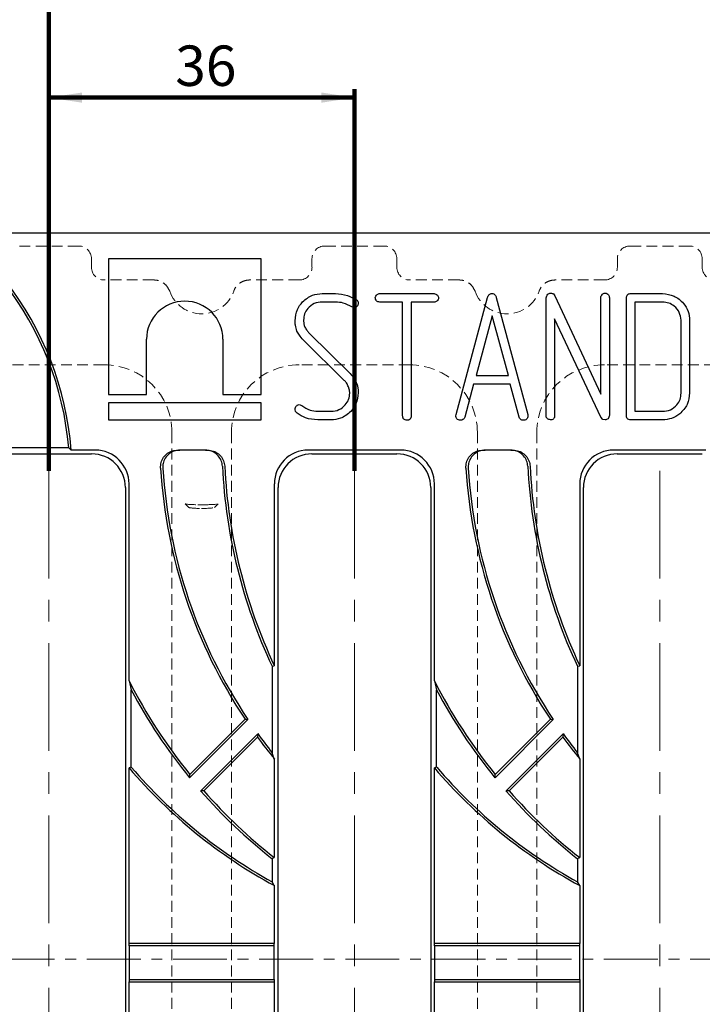
# Model space of a CAD drawing. Units: millimetres. Extents: x -250 to 2175, y -3 to 668.
# Drawn here: x 118 to 198, y 410 to 526 of the extents above; entities that cross this region are included whole.
import ezdxf

# ---------------------------------------------------------------- set-up
doc = ezdxf.new("R2010")
doc.units = ezdxf.units.MM
for name, pattern in [('CENTER', [10.16, 6.35, -1.27, 1.27, -1.27]), ('CENTERX2', [20.32, 12.7, -2.54, 2.54, -2.54]), ('HIDDEN', [1.905, 1.27, -0.635])]:
    doc.linetypes.add(name, pattern=pattern)
doc.layers.add('FORMAT', color=7, linetype='Continuous')
doc.layers.add('ОСНОВНАЯ_ЛИНИЯ', color=179, linetype='Continuous', lineweight=100)
doc.styles.add('SLDTEXTSTYLE1', font='TXT', dxfattribs={"width": 0.7})
doc.styles.add('SLDTEXTSTYLE2', font='TXT', dxfattribs={"width": 0.633333})
doc.dimstyles.new('SLDDIMSTYLE0', dxfattribs={"dimtxt": 4.362524, "dimasz": 3.877799, "dimexe": 0, "dimexo": 0.0625, "dimgap": 1.090631, "dimtad": 2, "dimdec": 1, "dimrnd": 1e-09, "dimzin": 12, "dimdsep": 46, "dimtxsty": 'SLDTEXTSTYLE1', "dimsah": 1, "dimcen": 0.09, "dimadec": 0, "dimazin": 3, "dimtfac": 1, "dimtdec": 1, "dimtofl": 0, "dimtmove": 0, "dimatfit": 3, "dimfxl": 0, "dimfrac": 2, "dimtolj": 1, "dimtzin": 12, "dimarcsym": 0})
doc.dimstyles.new('SLDDIMSTYLE1', dxfattribs={"dimtxt": 4.362524, "dimasz": 3.877799, "dimexe": 0, "dimexo": 0.0625, "dimgap": 1.090631, "dimtad": 2, "dimdec": 0, "dimrnd": 1e-09, "dimzin": 12, "dimdsep": 46, "dimtxsty": 'SLDTEXTSTYLE1', "dimsah": 1, "dimcen": 0.09, "dimadec": 0, "dimazin": 3, "dimtfac": 1, "dimtdec": 0, "dimtofl": 0, "dimtmove": 0, "dimatfit": 3, "dimfxl": 0, "dimfrac": 2, "dimtolj": 1, "dimtzin": 12, "dimarcsym": 0})

# ---------------------------------------------------------------- blocks, each defined once
blk = doc.blocks.new('_D_1')
at = {"layer": 'ОСНОВНАЯ_ЛИНИЯ'}
for p, q in [((504.18, 488.35), (504.18, 305.85)), ((170.18, 339.35), (170.18, 305.85)), ((170.18, 306.85), (504.18, 306.85))]:
    blk.add_line(p, q, dxfattribs=at)
for points in [[(170.18, 306.85), (174.06, 306.25), (174.06, 307.45)], [(504.18, 306.85), (500.3, 307.45), (500.3, 306.25)]]:
    blk.add_solid(points, dxfattribs=at)
at = {"layer": 'ОСНОВНАЯ_ЛИНИЯ', "insert": (321.01, 312.99), "char_height": 4.762, "attachment_point": 1, "style": 'SLDTEXTSTYLE1'}
blk.add_mtext('334', dxfattribs=at)
blk = doc.blocks.new('_D_2')
at = {"layer": 'ОСНОВНАЯ_ЛИНИЯ'}
for p, q in [((121.18, 472.86), (121.18, 517.85)), ((157.18, 472.86), (157.18, 517.85)), ((121.18, 516.85), (157.18, 516.85))]:
    blk.add_line(p, q, dxfattribs=at)
for points in [[(121.18, 516.85), (125.06, 516.25), (125.06, 517.45)], [(157.18, 516.85), (153.3, 517.45), (153.3, 516.25)]]:
    blk.add_solid(points, dxfattribs=at)
at = {"layer": 'ОСНОВНАЯ_ЛИНИЯ', "insert": (136.06, 522.99), "char_height": 4.762, "attachment_point": 1, "style": 'SLDTEXTSTYLE1'}
blk.add_mtext('36', dxfattribs=at)
blk = doc.blocks.new('_D_3')
at = {"layer": 'ОСНОВНАЯ_ЛИНИЯ'}
for p, q in [((121.18, 472.86), (121.18, 535.85)), ((553.18, 473.39), (553.18, 535.85)), ((121.18, 534.85), (553.18, 534.85))]:
    blk.add_line(p, q, dxfattribs=at)
for points in [[(121.18, 534.85), (125.06, 534.25), (125.06, 535.45)], [(553.18, 534.85), (549.3, 535.45), (549.3, 534.25)]]:
    blk.add_solid(points, dxfattribs=at)
at = {"layer": 'ОСНОВНАЯ_ЛИНИЯ', "char_height": 4.762, "attachment_point": 1}
for s, insert, style in [('12 x 36 =', (309.85, 540.99), 'SLDTEXTSTYLE2'), ('432', (331.85, 540.99), 'SLDTEXTSTYLE1')]:
    blk.add_mtext(s, dxfattribs=dict(at, insert=insert, style=style))
blk = doc.blocks.new('_D_4')
at = {"layer": 'ОСНОВНАЯ_ЛИНИЯ'}
for p, q in [((504.18, 488.35), (615.44, 488.35)), ((614.44, 488.35), (614.44, 341.35)), ((170.18, 341.35), (615.44, 341.35))]:
    blk.add_line(p, q, dxfattribs=at)
for points in [[(614.44, 488.35), (613.84, 484.47), (615.04, 484.47)], [(614.44, 341.35), (615.04, 345.23), (613.84, 345.23)]]:
    blk.add_solid(points, dxfattribs=at)
at = {"layer": 'ОСНОВНАЯ_ЛИНИЯ', "insert": (608.3, 408.41), "char_height": 4.762, "attachment_point": 1, "rotation": 90, "style": 'SLDTEXTSTYLE1'}
blk.add_mtext('147', dxfattribs=at)

msp = doc.modelspace()

# ---------------------------------------------------------------- linework, layer by layer
at = {"color": 7, "linetype": 'Continuous', "lineweight": 30}
for p, q in [((487.39, 500.85), (92.18, 500.85)), ((128.18, 497.85), (128.18, 481.85)), ((146.18, 497.85), (128.18, 497.85)), ((146.18, 481.85), (146.18, 497.85)), ((153.39, 493.75), (154.96, 493.75)), ((160.18, 493.75), (166.57, 493.75)), ((180.8, 493.49), (186.23, 481.87)), ((189.78, 493.75), (193.5, 493.75)), ((154.99, 492.74), (153.38, 492.74)), ((162.87, 492.74), (160.19, 492.74)), ((162.87, 479.33), (162.87, 492.74)), ((166.57, 492.74), (163.88, 492.74)), ((163.88, 492.74), (163.88, 479.33)), ((169.17, 479.47), (172.89, 493.27)), ((173.91, 493.27), (177.62, 479.47)), ((179.79, 479.38), (179.79, 493.26)), ((186.23, 481.87), (186.23, 493.27)), ((187.24, 493.26), (187.24, 479.38)), ((189.25, 479.38), (189.25, 493.22)), ((190.26, 492.74), (190.26, 479.86)), ((193.51, 492.74), (190.26, 492.74)), ((157.18, 492.07), (156.88, 492.17)), ((173.44, 491.13), (171.53, 484.08)), ((175.36, 484.08), (173.44, 491.13)), ((151.19, 490.6), (151.23, 490.18)), ((151.23, 490.18), (151.27, 489.97)), ((151.27, 489.97), (151.35, 489.78)), ((186.25, 479.16), (180.79, 490.77)), ((180.79, 490.77), (180.79, 479.38)), ((195.69, 482), (195.69, 490.59)), ((196.7, 490.55), (196.7, 482.04)), ((151.85, 489.09), (156.68, 484.31)), ((132.68, 481.85), (132.68, 488.35)), ((141.68, 488.35), (141.68, 481.85)), ((155.99, 483.51), (151.15, 488.29)), ((157.4, 483.26), (157.49, 483.02)), ((157.49, 483.02), (157.59, 482.61)), ((171.23, 483.08), (170.19, 479.19)), ((175.56, 483.08), (171.23, 483.08)), ((171.53, 484.08), (175.36, 484.08)), ((176.6, 479.19), (175.56, 483.08)), ((128.18, 481.85), (132.68, 481.85)), ((141.68, 481.85), (146.18, 481.85)), ((156.63, 482), (156.6, 482.37)), ((157.59, 482.61), (157.64, 482.37)), ((157.64, 482.37), (157.64, 482.05)), ((128.18, 480.85), (128.18, 478.85)), ((146.18, 480.85), (128.18, 480.85)), ((146.18, 478.85), (146.18, 480.85)), ((150.66, 480.66), (150.97, 480.54)), ((150.24, 479.84), (150.19, 480.09)), ((150.42, 479.64), (150.24, 479.84)), ((152.85, 479.86), (154.44, 479.86)), ((169.15, 479.32), (169.17, 479.47)), ((177.62, 479.47), (177.64, 479.31)), ((190.26, 479.86), (193.51, 479.86)), ((128.18, 478.85), (146.18, 478.85)), ((154.42, 478.85), (152.86, 478.85)), ((186.46, 478.91), (186.25, 479.16)), ((186.73, 478.85), (186.46, 478.91)), ((193.5, 478.85), (189.78, 478.85)), ((116.17, 474.85), (126.2, 474.85)), ((123.5, 475.55), (116.42, 475.55)), ((123.5, 475.55), (123.79, 475.29)), ((126.63, 475.29), (123.79, 475.29)), ((136.34, 475.29), (136.6, 475.29)), ((139.63, 475.29), (136.6, 475.29)), ((139.63, 475.29), (139.89, 475.29)), ((162.63, 475.29), (151.73, 475.29)), ((152.17, 474.85), (162.2, 474.85)), ((172.34, 475.29), (172.6, 475.29)), ((175.63, 475.29), (172.6, 475.29)), ((175.63, 475.29), (175.89, 475.29)), ((198.63, 475.29), (187.73, 475.29)), ((188.17, 474.85), (198.2, 474.85)), ((130.18, 470.86), (130.18, 358.83)), ((130.62, 448.08), (130.62, 471.3)), ((147.74, 471.3), (147.74, 449.87)), ((148.18, 358.83), (148.18, 470.86)), ((166.18, 470.86), (166.18, 366.62)), ((166.62, 448.08), (166.62, 471.3)), ((183.74, 471.3), (183.74, 449.87)), ((184.18, 360.81), (184.18, 470.86)), ((147.48, 449.81), (147.74, 449.87)), ((147.48, 449.81), (147.48, 439.61)), ((183.48, 449.81), (183.74, 449.87)), ((183.48, 449.81), (183.48, 439.61)), ((130.62, 448.08), (130.88, 447.01)), ((130.88, 437.91), (130.88, 447.01)), ((166.62, 448.08), (166.88, 447.01)), ((166.88, 437.91), (166.88, 447.01)), ((137.76, 436.66), (144.63, 443.52)), ((137.78, 437.05), (144.29, 443.55)), ((144.29, 443.55), (144.63, 443.52)), ((173.76, 436.66), (180.63, 443.52)), ((173.78, 437.05), (180.29, 443.55)), ((180.29, 443.55), (180.63, 443.52)), ((145.78, 441.85), (139.06, 435.13)), ((145.75, 441.45), (139.42, 435.11)), ((145.78, 441.85), (145.75, 441.45)), ((181.78, 441.85), (175.06, 435.13)), ((181.75, 441.45), (175.42, 435.11)), ((181.78, 441.85), (181.75, 441.45)), ((147.74, 438.86), (147.48, 439.61)), ((147.74, 438.86), (147.74, 427.25)), ((183.74, 438.86), (183.48, 439.61)), ((183.74, 438.86), (183.74, 427.25)), ((130.88, 437.91), (130.62, 437.81)), ((130.62, 417.11), (130.62, 437.81)), ((166.88, 437.91), (166.62, 437.81)), ((166.62, 417.11), (166.62, 437.81)), ((147.48, 427.12), (147.74, 427.25)), ((183.48, 427.12), (183.74, 427.25)), ((147.48, 427.12), (147.48, 424.38)), ((183.48, 427.12), (183.48, 424.38)), ((147.74, 423.94), (147.48, 424.38)), ((147.74, 423.94), (147.74, 417.11)), ((183.74, 423.94), (183.48, 424.38)), ((183.74, 423.94), (183.74, 417.11)), ((130.62, 416.85), (130.62, 417.11)), ((147.74, 417.11), (130.62, 417.11)), ((130.62, 416.85), (130.62, 412.85)), ((147.74, 416.85), (130.62, 416.85)), ((147.74, 416.85), (147.74, 417.11)), ((147.74, 412.85), (147.74, 416.85)), ((166.62, 416.85), (166.62, 417.11)), ((183.74, 417.11), (166.62, 417.11)), ((183.74, 416.85), (166.62, 416.85)), ((166.62, 416.85), (166.62, 412.85)), ((183.74, 416.85), (183.74, 417.11)), ((183.74, 412.85), (183.74, 416.85)), ((130.62, 412.85), (147.74, 412.85)), ((130.62, 412.85), (130.62, 412.59)), ((130.62, 405.76), (130.62, 412.59)), ((130.62, 412.59), (147.74, 412.59)), ((147.74, 412.85), (147.74, 412.59)), ((147.74, 412.59), (147.74, 391.89)), ((166.62, 412.85), (183.74, 412.85)), ((166.62, 412.85), (166.62, 412.59)), ((166.62, 405.76), (166.62, 412.59)), ((166.62, 412.59), (183.74, 412.59)), ((183.74, 412.85), (183.74, 412.59)), ((183.74, 412.59), (183.74, 391.89))]:
    msp.add_line(p, q, dxfattribs=at)
at = {"color": 7, "linetype": 'HIDDEN', "lineweight": 0}
for p, q in [((124.69, 499.35), (117.68, 499.35)), ((160.69, 499.35), (153.68, 499.35)), ((196.69, 499.35), (189.68, 499.35)), ((126.18, 496.84), (126.18, 497.85)), ((152.18, 497.85), (152.18, 496.84)), ((162.18, 496.84), (162.18, 497.85)), ((188.18, 497.85), (188.18, 496.84)), ((198.18, 496.84), (198.18, 497.85)), ((133.52, 495.35), (127.68, 495.35)), ((150.68, 495.35), (144.84, 495.35)), ((169.52, 495.35), (163.68, 495.35)), ((186.68, 495.35), (180.84, 495.35)), ((127.68, 485.35), (114.68, 485.35)), ((163.68, 485.35), (150.68, 485.35)), ((199.68, 485.35), (186.68, 485.35)), ((135.68, 477.37), (135.68, 352.33)), ((142.68, 477.37), (142.68, 347.34)), ((171.68, 477.37), (171.68, 362.34)), ((178.68, 477.37), (178.68, 359.99)), ((137.66, 468.53), (137.22, 468.97)), ((138.72, 468.85), (139.64, 468.85)), ((139.21, 468.41), (139.16, 468.41)), ((141.14, 468.97), (140.7, 468.53))]:
    msp.add_line(p, q, dxfattribs=at)
at = {"color": 7, "linetype": 'CENTER', "lineweight": 0}
msp.add_line((74.84, 415.25), (589.56, 415.25), dxfattribs=at)
at = {"color": 7, "linetype": 'Continuous', "lineweight": 30, "flags": 128}
for points in [[(139.42, 435.11), (139.24, 435.12), (139.06, 435.13)], [(175.42, 435.11), (175.24, 435.12), (175.06, 435.13)]]:
    msp.add_lwpolyline(points, dxfattribs=at)
at = {"color": 7, "linetype": 'Continuous', "lineweight": 30}
for centre, radius, start, end in [((86.6, 472.34), 37.05, 4.9639, 37.8848), ((86.6, 472.34), 37.31, 4.5245, 37.8848), ((137.18, 488.35), 4.5, 0, 180), ((194.48, 476.91), 60.26, 183.562, 213.604), ((194.48, 476.91), 60, 183.5781, 213.8091), ((204.36, 476.44), 62.81, 182.7924, 205.0861), ((204.36, 476.44), 62.54, 182.8038, 205.1395), ((230.48, 476.91), 60.26, 183.562, 213.604), ((230.48, 476.91), 60, 183.5781, 213.8091), ((240.36, 476.44), 62.81, 182.7924, 205.0861), ((240.36, 476.44), 62.54, 182.8038, 205.1395), ((186.36, 476.44), 62.54, 206.9645, 219.0382), ((186.36, 476.44), 62.81, 207.9467, 219.3039), ((222.36, 476.44), 62.54, 206.9645, 219.0382), ((222.36, 476.44), 62.81, 207.9467, 219.3039), ((194.48, 476.91), 60.26, 216.0432, 219.147), ((194.48, 476.91), 60, 215.7499, 218.4367), ((230.48, 476.91), 60.26, 216.0432, 219.147), ((230.48, 476.91), 60, 215.7499, 218.4367), ((176.48, 476.91), 60.26, 220.4466, 241.5211), ((176.48, 476.91), 60, 220.5389, 241.0992), ((212.48, 476.91), 60.26, 220.4466, 241.5211), ((212.48, 476.91), 60, 220.5389, 241.0992), ((186.36, 476.44), 62.81, 221.1349, 231.7513), ((186.36, 476.44), 62.54, 221.3596, 231.8678), ((222.36, 476.44), 62.81, 221.1349, 231.7513), ((222.36, 476.44), 62.54, 221.3596, 231.8678)]:
    msp.add_arc(centre, radius, start, end, dxfattribs=at)
at = {"color": 7, "linetype": 'HIDDEN', "lineweight": 0}
for centre in [(139.18, 495.35), (175.18, 495.35)]:
    msp.add_arc(centre, 4, 199.4905, 340.5095, dxfattribs=at)
for centre, major_axis, ratio, start_param, end_param in [((124.68, 497.84), (1.07, 1.07), 0.992433, 5.501585, 7.064785), ((153.69, 497.84), (-1.07, 1.07), 0.992433, 5.501585, 7.064785), ((160.68, 497.84), (1.07, 1.07), 0.992433, 5.501585, 7.064785), ((189.69, 497.84), (-1.07, 1.07), 0.992433, 5.501585, 7.064785), ((196.68, 497.84), (1.07, 1.07), 0.992433, 5.501585, 7.064785), ((127.69, 496.85), (1.35, 0.67), 0.995254, 2.680606, 4.247601), ((150.68, 496.85), (1.35, -0.67), 0.995254, 5.177177, 6.744172), ((163.69, 496.85), (1.35, 0.67), 0.995254, 2.680606, 4.247601), ((186.68, 496.85), (1.35, -0.67), 0.995254, 5.177177, 6.744172), ((199.69, 496.85), (1.35, 0.67), 0.995254, 2.680606, 4.247601), ((127.65, 477.34), (-7.19, -3.59), 0.995254, 2.680606, 4.247601), ((150.71, 477.34), (7.19, -3.59), 0.995254, 2.035585, 3.602579), ((163.65, 477.34), (-7.19, -3.59), 0.995254, 2.680606, 4.247601), ((186.71, 477.34), (7.19, -3.59), 0.995254, 2.035585, 3.602579), ((138.72, 468.98), (1.5, 0), 0.087489, 3.228859, 4.712389), ((139.16, 468.54), (1.5, 0), 0.087489, 3.228859, 4.712389), ((139.21, 468.54), (1.5, 0), 0.087489, 4.712389, 6.195919), ((139.64, 468.98), (1.5, 0), 0.087489, 4.712389, 6.195919)]:
    msp.add_ellipse(centre, major_axis=major_axis, ratio=ratio, start_param=start_param, end_param=end_param, dxfattribs=at)
at = {"color": 7, "linetype": 'Continuous', "lineweight": 30}
for centre, major_axis in [((126.17, 470.83), (2.85, 2.85)), ((126.6, 471.27), (2.85, 2.85)), ((151.76, 471.27), (-2.85, 2.85)), ((152.2, 470.83), (-2.85, 2.85)), ((162.17, 470.83), (2.85, 2.85)), ((162.6, 471.27), (2.85, 2.85)), ((187.76, 471.27), (-2.85, 2.85)), ((188.2, 470.83), (-2.85, 2.85))]:
    msp.add_ellipse(centre, major_axis=major_axis, ratio=0.992433, start_param=5.501585, end_param=7.064785, dxfattribs=at)
at = {"color": 7, "linetype": 'HIDDEN', "lineweight": 0}
for points, knots in [([(135.41, 494.01), (135.31, 494.22), (135.12, 494.63), (134.6, 495.08), (134.04, 495.32), (133.67, 495.34), (133.52, 495.35)], [0, 0, 0, 0, 0.274264, 0.548539, 0.822674, 1, 1, 1, 1]), ([(144.84, 495.35), (144.61, 495.33), (144.16, 495.28), (143.57, 494.94), (143.16, 494.49), (143.01, 494.15), (142.95, 494.01)], [0, 0, 0, 0, 0.273743, 0.547478, 0.821422, 1, 1, 1, 1]), ([(171.41, 494.01), (171.31, 494.22), (171.12, 494.63), (170.6, 495.08), (170.04, 495.32), (169.67, 495.34), (169.52, 495.35)], [0, 0, 0, 0, 0.274264, 0.548534, 0.822674, 1, 1, 1, 1]), ([(180.84, 495.35), (180.61, 495.33), (180.16, 495.28), (179.57, 494.94), (179.16, 494.49), (179.01, 494.15), (178.95, 494.01)], [0, 0, 0, 0, 0.273743, 0.547478, 0.821422, 1, 1, 1, 1])]:
    msp.add_open_spline(points, degree=3, knots=knots, dxfattribs=at)
at = {"color": 7, "linetype": 'Continuous', "lineweight": 30}
for points, knots in [([(151.06, 492.75), (151.44, 493.08), (152.12, 493.65), (153, 493.72), (153.39, 493.75)], [0, 0, 0, 0, 0.558903, 1, 1, 1, 1]), ([(154.96, 493.75), (155.44, 493.7), (156.3, 493.62), (157.06, 493.22), (157.4, 493.04)], [0, 0, 0, 0, 0.55992, 1, 1, 1, 1]), ([(159.65, 493.24), (159.67, 493.32), (159.71, 493.46), (159.83, 493.64), (160.01, 493.74), (160.12, 493.74), (160.18, 493.75)], [0, 0, 0, 0, 0.2792063, 0.5602904, 0.7801999, 1, 1, 1, 1]), ([(166.57, 493.75), (166.64, 493.74), (166.79, 493.71), (166.96, 493.57), (167.08, 493.42), (167.09, 493.3), (167.1, 493.24)], [0, 0, 0, 0, 0.278706, 0.560784, 0.779801, 1, 1, 1, 1]), ([(172.89, 493.27), (172.91, 493.33), (172.95, 493.47), (173.07, 493.64), (173.23, 493.73), (173.34, 493.74), (173.4, 493.75)], [0, 0, 0, 0, 0.280129, 0.5598, 0.779765, 1, 1, 1, 1]), ([(173.4, 493.75), (173.47, 493.74), (173.61, 493.72), (173.82, 493.55), (173.87, 493.37), (173.91, 493.27)], [0, 0, 0, 0, 0.280067, 0.560128, 1, 1, 1, 1]), ([(179.79, 493.26), (179.8, 493.34), (179.83, 493.49), (179.98, 493.65), (180.14, 493.78), (180.26, 493.79), (180.32, 493.8)], [0, 0, 0, 0, 0.279281, 0.560398, 0.779962, 1, 1, 1, 1]), ([(180.32, 493.8), (180.38, 493.79), (180.49, 493.78), (180.68, 493.69), (180.76, 493.57), (180.8, 493.49)], [0, 0, 0, 0, 0.280303, 0.562218, 1, 1, 1, 1]), ([(186.23, 493.27), (186.24, 493.34), (186.27, 493.49), (186.4, 493.65), (186.55, 493.78), (186.67, 493.79), (186.73, 493.8)], [0, 0, 0, 0, 0.279361, 0.560653, 0.780199, 1, 1, 1, 1]), ([(186.73, 493.8), (186.81, 493.79), (186.96, 493.76), (187.13, 493.62), (187.23, 493.44), (187.23, 493.32), (187.24, 493.26)], [0, 0, 0, 0, 0.279513, 0.560251, 0.779982, 1, 1, 1, 1]), ([(189.25, 493.22), (189.25, 493.3), (189.26, 493.46), (189.39, 493.66), (189.59, 493.74), (189.72, 493.74), (189.78, 493.75)], [0, 0, 0, 0, 0.2803796, 0.5586495, 0.7793059, 1, 1, 1, 1]), ([(193.5, 493.75), (193.97, 493.69), (194.91, 493.58), (195.95, 492.71), (196.6, 491.67), (196.67, 490.93), (196.7, 490.55)], [0, 0, 0, 0, 0.2794535, 0.5593012, 0.7795959, 1, 1, 1, 1]), ([(150.19, 490.54), (150.23, 491), (150.32, 491.83), (150.83, 492.47), (151.06, 492.75)], [0, 0, 0, 0, 0.559273, 1, 1, 1, 1]), ([(153.38, 492.74), (153.06, 492.71), (152.42, 492.65), (151.71, 492.06), (151.26, 491.36), (151.22, 490.86), (151.19, 490.6)], [0, 0, 0, 0, 0.2798142, 0.5594111, 0.7797576, 1, 1, 1, 1]), ([(156.88, 492.17), (156.55, 492.35), (155.96, 492.68), (155.28, 492.72), (154.99, 492.74)], [0, 0, 0, 0, 0.559638, 1, 1, 1, 1]), ([(157.64, 492.62), (157.63, 492.55), (157.62, 492.4), (157.5, 492.23), (157.35, 492.1), (157.24, 492.08), (157.18, 492.07)], [0, 0, 0, 0, 0.279229, 0.560481, 0.78015, 1, 1, 1, 1]), ([(157.4, 493.04), (157.43, 493.01), (157.51, 492.96), (157.59, 492.81), (157.62, 492.69), (157.64, 492.62)], [0, 0, 0, 0, 0.279039, 0.559778, 1, 1, 1, 1]), ([(159.79, 492.88), (159.75, 492.94), (159.67, 493.05), (159.66, 493.19), (159.65, 493.24)], [0, 0, 0, 0, 0.5581792, 1, 1, 1, 1]), ([(160.19, 492.74), (160.11, 492.75), (159.96, 492.76), (159.84, 492.84), (159.79, 492.88)], [0, 0, 0, 0, 0.558621, 1, 1, 1, 1]), ([(167.1, 493.24), (167.09, 493.17), (167.07, 493.02), (166.92, 492.84), (166.75, 492.75), (166.63, 492.74), (166.57, 492.74)], [0, 0, 0, 0, 0.279525, 0.560253, 0.779991, 1, 1, 1, 1]), ([(195.69, 490.59), (195.65, 490.91), (195.57, 491.55), (194.97, 492.24), (194.26, 492.68), (193.76, 492.72), (193.51, 492.74)], [0, 0, 0, 0, 0.279445, 0.559174, 0.7795158, 1, 1, 1, 1]), ([(150.41, 489.33), (150.34, 489.55), (150.21, 489.95), (150.2, 490.36), (150.19, 490.54)], [0, 0, 0, 0, 0.559815, 1, 1, 1, 1]), ([(151.15, 488.29), (150.99, 488.47), (150.71, 488.79), (150.51, 489.17), (150.41, 489.33)], [0, 0, 0, 0, 0.559752, 1, 1, 1, 1]), ([(151.35, 489.78), (151.43, 489.64), (151.58, 489.4), (151.76, 489.18), (151.85, 489.09)], [0, 0, 0, 0, 0.5598002, 1, 1, 1, 1]), ([(156.68, 484.31), (156.85, 484.13), (157.14, 483.82), (157.32, 483.43), (157.4, 483.26)], [0, 0, 0, 0, 0.559871, 1, 1, 1, 1]), ([(156.48, 482.75), (156.41, 482.91), (156.29, 483.19), (156.08, 483.41), (155.99, 483.51)], [0, 0, 0, 0, 0.559593, 1, 1, 1, 1]), ([(154.44, 479.86), (154.76, 479.89), (155.39, 479.97), (156.1, 480.56), (156.56, 481.25), (156.61, 481.75), (156.63, 482)], [0, 0, 0, 0, 0.279495, 0.559514, 0.779821, 1, 1, 1, 1]), ([(156.6, 482.37), (156.58, 482.44), (156.56, 482.57), (156.5, 482.7), (156.48, 482.75)], [0, 0, 0, 0, 0.559838, 1, 1, 1, 1]), ([(157.64, 482.05), (157.59, 481.59), (157.51, 480.77), (156.99, 480.12), (156.76, 479.84)], [0, 0, 0, 0, 0.559227, 1, 1, 1, 1]), ([(196.7, 482.04), (196.64, 481.57), (196.53, 480.63), (195.65, 479.59), (194.61, 478.95), (193.87, 478.88), (193.5, 478.85)], [0, 0, 0, 0, 0.279537, 0.559387, 0.779618, 1, 1, 1, 1]), ([(193.51, 479.86), (193.83, 479.89), (194.47, 479.97), (195.19, 480.54), (195.63, 481.25), (195.67, 481.75), (195.69, 482)], [0, 0, 0, 0, 0.279609, 0.559428, 0.779647, 1, 1, 1, 1]), ([(150.19, 480.09), (150.2, 480.17), (150.22, 480.32), (150.34, 480.49), (150.48, 480.63), (150.6, 480.65), (150.66, 480.66)], [0, 0, 0, 0, 0.279897, 0.561491, 0.7813, 1, 1, 1, 1]), ([(152.86, 478.85), (152.37, 478.89), (151.49, 478.96), (150.75, 479.43), (150.42, 479.64)], [0, 0, 0, 0, 0.5595222, 1, 1, 1, 1]), ([(150.97, 480.54), (151.29, 480.33), (151.86, 479.94), (152.55, 479.88), (152.85, 479.86)], [0, 0, 0, 0, 0.559692, 1, 1, 1, 1]), ([(156.76, 479.84), (156.38, 479.52), (155.7, 478.94), (154.81, 478.88), (154.42, 478.85)], [0, 0, 0, 0, 0.558857, 1, 1, 1, 1]), ([(163.02, 478.93), (162.99, 478.96), (162.94, 479.02), (162.88, 479.16), (162.88, 479.27), (162.87, 479.33)], [0, 0, 0, 0, 0.279484, 0.560546, 1, 1, 1, 1]), ([(163.38, 478.8), (163.31, 478.81), (163.19, 478.85), (163.07, 478.9), (163.02, 478.93)], [0, 0, 0, 0, 0.559189, 1, 1, 1, 1]), ([(163.74, 478.93), (163.68, 478.88), (163.57, 478.81), (163.44, 478.8), (163.38, 478.8)], [0, 0, 0, 0, 0.5570423, 1, 1, 1, 1]), ([(163.88, 479.33), (163.87, 479.25), (163.87, 479.1), (163.78, 478.98), (163.74, 478.93)], [0, 0, 0, 0, 0.5588492, 1, 1, 1, 1]), ([(169.69, 478.8), (169.61, 478.81), (169.45, 478.83), (169.27, 478.96), (169.16, 479.14), (169.15, 479.26), (169.15, 479.32)], [0, 0, 0, 0, 0.2801588, 0.5607048, 0.7802588, 1, 1, 1, 1]), ([(170.19, 479.19), (170.17, 479.13), (170.14, 479.01), (169.96, 478.84), (169.79, 478.81), (169.69, 478.8)], [0, 0, 0, 0, 0.280472, 0.562366, 1, 1, 1, 1]), ([(177.1, 478.8), (177.04, 478.8), (176.91, 478.81), (176.7, 478.94), (176.64, 479.1), (176.6, 479.19)], [0, 0, 0, 0, 0.280469, 0.56163, 1, 1, 1, 1]), ([(177.47, 478.94), (177.41, 478.89), (177.3, 478.81), (177.16, 478.8), (177.1, 478.8)], [0, 0, 0, 0, 0.5584016, 1, 1, 1, 1]), ([(177.64, 479.31), (177.63, 479.23), (177.61, 479.09), (177.52, 478.98), (177.47, 478.94)], [0, 0, 0, 0, 0.556353, 1, 1, 1, 1]), ([(179.94, 478.98), (179.91, 479.01), (179.85, 479.07), (179.79, 479.21), (179.79, 479.32), (179.79, 479.38)], [0, 0, 0, 0, 0.2796283, 0.5602922, 1, 1, 1, 1]), ([(180.29, 478.85), (180.22, 478.87), (180.1, 478.9), (179.99, 478.95), (179.94, 478.98)], [0, 0, 0, 0, 0.559229, 1, 1, 1, 1]), ([(180.65, 478.98), (180.59, 478.93), (180.48, 478.86), (180.35, 478.85), (180.29, 478.85)], [0, 0, 0, 0, 0.557076, 1, 1, 1, 1]), ([(180.79, 479.38), (180.79, 479.3), (180.78, 479.15), (180.69, 479.03), (180.65, 478.98)], [0, 0, 0, 0, 0.558735, 1, 1, 1, 1]), ([(187.08, 478.99), (187.03, 478.94), (186.92, 478.87), (186.79, 478.85), (186.73, 478.85)], [0, 0, 0, 0, 0.55832, 1, 1, 1, 1]), ([(187.24, 479.38), (187.22, 479.31), (187.19, 479.17), (187.12, 479.04), (187.08, 478.99)], [0, 0, 0, 0, 0.558756, 1, 1, 1, 1]), ([(189.78, 478.85), (189.7, 478.85), (189.54, 478.86), (189.34, 478.99), (189.26, 479.19), (189.25, 479.32), (189.25, 479.38)], [0, 0, 0, 0, 0.2803905, 0.5586575, 0.7792992, 1, 1, 1, 1]), ([(134.33, 473.16), (134.34, 473.39), (134.36, 473.84), (134.66, 474.46), (135.14, 474.94), (135.73, 475.23), (136.14, 475.27), (136.34, 475.29)], [0, 0, 0, 0, 0.2055492, 0.4110894, 0.6169256, 0.8234786, 1, 1, 1, 1]), ([(136.6, 475.29), (136.37, 475.26), (135.92, 475.22), (135.32, 474.87), (134.86, 474.36), (134.61, 473.76), (134.6, 473.35), (134.6, 473.16)], [0, 0, 0, 0, 0.207549, 0.41511, 0.622308, 0.82875, 1, 1, 1, 1]), ([(141.63, 473.38), (141.6, 473.61), (141.53, 474.05), (141.16, 474.63), (140.63, 475.06), (140.09, 475.26), (139.74, 475.28), (139.63, 475.29)], [0, 0, 0, 0, 0.220531, 0.441048, 0.661988, 0.883742, 1, 1, 1, 1]), ([(139.89, 475.29), (140.12, 475.26), (140.57, 475.22), (141.17, 474.87), (141.63, 474.36), (141.85, 473.83), (141.88, 473.5), (141.89, 473.38)], [0, 0, 0, 0, 0.222618, 0.445245, 0.667485, 0.888916, 1, 1, 1, 1]), ([(170.33, 473.16), (170.34, 473.39), (170.36, 473.84), (170.66, 474.46), (171.14, 474.94), (171.73, 475.23), (172.14, 475.27), (172.34, 475.29)], [0, 0, 0, 0, 0.205549, 0.41109, 0.616926, 0.823483, 1, 1, 1, 1]), ([(172.6, 475.29), (172.37, 475.26), (171.92, 475.22), (171.32, 474.87), (170.86, 474.36), (170.61, 473.76), (170.6, 473.35), (170.6, 473.16)], [0, 0, 0, 0, 0.207545, 0.4151064, 0.6223052, 0.8287494, 1, 1, 1, 1]), ([(177.63, 473.38), (177.6, 473.61), (177.53, 474.05), (177.16, 474.63), (176.63, 475.06), (176.09, 475.26), (175.74, 475.28), (175.63, 475.29)], [0, 0, 0, 0, 0.220531, 0.441048, 0.661988, 0.883742, 1, 1, 1, 1]), ([(175.89, 475.29), (176.12, 475.26), (176.57, 475.22), (177.17, 474.87), (177.63, 474.36), (177.85, 473.83), (177.88, 473.5), (177.89, 473.38)], [0, 0, 0, 0, 0.222618, 0.445244, 0.667484, 0.888917, 1, 1, 1, 1]), ([(137.76, 436.66), (137.77, 436.72), (137.77, 436.85), (137.78, 436.98), (137.78, 437.05)], [0, 0, 0, 0, 0.495811, 1, 1, 1, 1]), ([(173.76, 436.66), (173.77, 436.72), (173.77, 436.85), (173.78, 436.98), (173.78, 437.05)], [0, 0, 0, 0, 0.495811, 1, 1, 1, 1])]:
    msp.add_open_spline(points, degree=3, knots=knots, dxfattribs=at)
at = {"layer": 'FORMAT', "linetype": 'CENTERX2', "lineweight": 0}
for p, q in [((121.18, 472.86), (121.18, 356.83)), ((157.18, 472.86), (157.18, 360.73)), ((193.18, 472.86), (193.18, 357.82))]:
    msp.add_line(p, q, dxfattribs=at)

# ---------------------------------------------------------------- dimensions: what is measured, and where the dimension line sits
at = {"layer": 'ОСНОВНАЯ_ЛИНИЯ'}
dim = msp.add_linear_dim(base=(553.18, 534.85), p1=(121.18, 472.86), p2=(553.18, 473.39), angle=0, text='12 x 36 = <>', dimstyle='SLDDIMSTYLE1', dxfattribs=at)
dim.commit()
dim.dimension.update_dxf_attribs({"geometry": '_D_3', "text_midpoint": (324.88, 534.85), "dimtype": 160})
for base, p1, p2, angle, picture, middle in [((157.18, 516.85), (121.18, 472.86), (157.18, 472.86), 0, '_D_2', (138.7, 516.85)), ((504.18, 306.85), (170.18, 339.35), (504.18, 488.35), 0, '_D_1', (324.88, 306.85)), ((614.44, 341.35), (504.18, 488.35), (170.18, 341.35), 90, '_D_4', (614.44, 412.13))]:
    dim = msp.add_linear_dim(base=base, p1=p1, p2=p2, angle=angle, dimstyle='SLDDIMSTYLE0', dxfattribs=at)
    dim.commit()
    dim.dimension.update_dxf_attribs({"geometry": picture, "text_midpoint": middle, "dimtype": 160})

doc.saveas('drawing.dxf')
